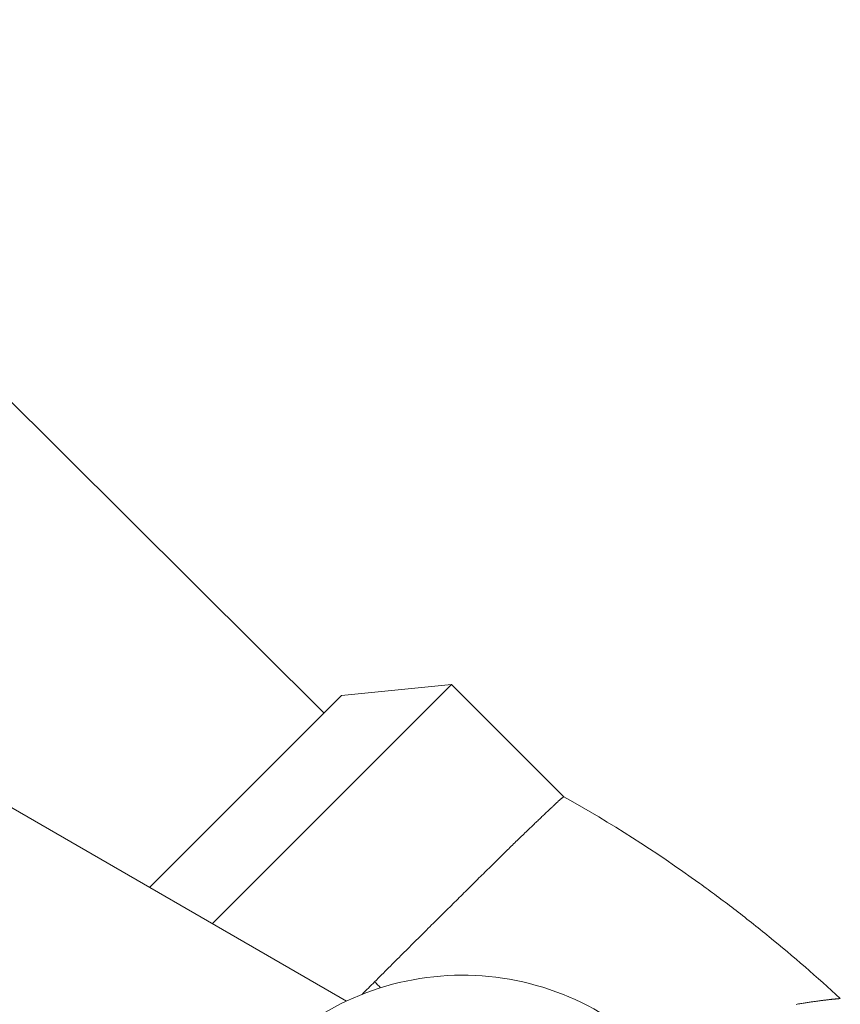
# Model space of a CAD drawing. Units: millimetres. Extents: x -11418 to 11332, y -6929 to 10113.
# Drawn here: x -5410 to -5305, y -1222 to -1096 of the extents above; entities that cross this region are included whole.
import ezdxf

# ---------------------------------------------------------------- set-up
doc = ezdxf.new("R2010")
doc.units = ezdxf.units.MM
doc.header["$MEASUREMENT"] = 0
doc.layers.add('PRO_Equipment', color=7, linetype='Continuous', lineweight=20)

msp = doc.modelspace()

# ---------------------------------------------------------------- linework, layer by layer
at = {"layer": 'PRO_Equipment'}
for p, q in [((-5368.03, -1221.9), (-5586.38, -1095.84)), ((-5441.83, -1114.41), (-5370.93, -1184.9)), ((-5385.26, -1211.96), (-5354.54, -1181.24)), ((-5368.68, -1182.65), (-5354.54, -1181.24)), ((-5354.54, -1181.24), (-5340.12, -1195.66)), ((-5368.68, -1182.65), (-5393.33, -1207.31)), ((-5341.21, -1196.58), (-5341.15, -1196.52)), ((-5341.15, -1196.52), (-5341.08, -1196.46)), ((-5341.08, -1196.46), (-5341.02, -1196.4)), ((-5341.02, -1196.4), (-5340.96, -1196.34)), ((-5340.96, -1196.34), (-5340.91, -1196.29)), ((-5340.91, -1196.29), (-5340.85, -1196.24)), ((-5340.85, -1196.24), (-5340.8, -1196.19)), ((-5340.8, -1196.19), (-5340.75, -1196.14)), ((-5340.75, -1196.14), (-5340.7, -1196.1)), ((-5340.7, -1196.1), (-5340.65, -1196.06)), ((-5340.65, -1196.06), (-5340.6, -1196.02)), ((-5340.6, -1196.02), (-5340.56, -1195.98)), ((-5340.56, -1195.98), (-5340.52, -1195.94)), ((-5340.52, -1195.94), (-5340.48, -1195.91)), ((-5340.48, -1195.91), (-5340.44, -1195.88)), ((-5340.44, -1195.88), (-5340.4, -1195.85)), ((-5340.4, -1195.85), (-5340.37, -1195.82)), ((-5340.37, -1195.82), (-5340.34, -1195.8)), ((-5340.34, -1195.8), (-5340.31, -1195.78)), ((-5340.31, -1195.78), (-5340.28, -1195.76)), ((-5340.28, -1195.76), (-5340.25, -1195.74)), ((-5340.25, -1195.74), (-5340.23, -1195.72)), ((-5340.23, -1195.72), (-5340.21, -1195.71)), ((-5340.21, -1195.71), (-5340.19, -1195.69)), ((-5340.19, -1195.69), (-5340.17, -1195.68)), ((-5340.17, -1195.68), (-5340.16, -1195.68)), ((-5340.16, -1195.68), (-5340.14, -1195.67)), ((-5340.14, -1195.67), (-5340.13, -1195.66)), ((-5340.13, -1195.66), (-5340.13, -1195.66)), ((-5340.13, -1195.66), (-5340.12, -1195.66)), ((-5340.12, -1195.66), (-5340.12, -1195.66)), ((-5342.53, -1197.82), (-5342.43, -1197.73)), ((-5342.43, -1197.73), (-5342.34, -1197.64)), ((-5342.34, -1197.64), (-5342.24, -1197.55)), ((-5342.24, -1197.55), (-5342.15, -1197.47)), ((-5342.15, -1197.47), (-5342.06, -1197.38)), ((-5342.06, -1197.38), (-5341.97, -1197.3)), ((-5341.97, -1197.3), (-5341.89, -1197.22)), ((-5341.89, -1197.22), (-5341.8, -1197.14)), ((-5341.8, -1197.14), (-5341.72, -1197.07)), ((-5341.72, -1197.07), (-5341.64, -1196.99)), ((-5341.64, -1196.99), (-5341.57, -1196.92)), ((-5341.57, -1196.92), (-5341.49, -1196.85)), ((-5341.49, -1196.85), (-5341.42, -1196.78)), ((-5341.42, -1196.78), (-5341.35, -1196.71)), ((-5341.35, -1196.71), (-5341.28, -1196.64)), ((-5341.28, -1196.64), (-5341.21, -1196.58)), ((-5343.84, -1199.07), (-5343.72, -1198.96)), ((-5343.72, -1198.96), (-5343.6, -1198.85)), ((-5343.6, -1198.85), (-5343.49, -1198.74)), ((-5343.49, -1198.74), (-5343.38, -1198.63)), ((-5343.38, -1198.63), (-5343.26, -1198.52)), ((-5343.26, -1198.52), (-5343.15, -1198.42)), ((-5343.15, -1198.42), (-5343.04, -1198.31)), ((-5343.04, -1198.31), (-5342.94, -1198.21)), ((-5342.94, -1198.21), (-5342.83, -1198.11)), ((-5342.83, -1198.11), (-5342.73, -1198.01)), ((-5342.73, -1198.01), (-5342.63, -1197.92)), ((-5342.63, -1197.92), (-5342.53, -1197.82)), ((-5345.27, -1200.45), (-5345.13, -1200.31)), ((-5345.13, -1200.31), (-5344.99, -1200.18)), ((-5344.99, -1200.18), (-5344.86, -1200.05)), ((-5344.86, -1200.05), (-5344.73, -1199.92)), ((-5344.73, -1199.92), (-5344.59, -1199.8)), ((-5344.59, -1199.8), (-5344.46, -1199.67)), ((-5344.46, -1199.67), (-5344.34, -1199.55)), ((-5344.34, -1199.55), (-5344.21, -1199.43)), ((-5344.21, -1199.43), (-5344.09, -1199.31)), ((-5344.09, -1199.31), (-5343.96, -1199.19)), ((-5343.96, -1199.19), (-5343.84, -1199.07)), ((-5346.59, -1201.72), (-5346.43, -1201.57)), ((-5346.43, -1201.57), (-5346.28, -1201.42)), ((-5346.28, -1201.42), (-5346.13, -1201.28)), ((-5346.13, -1201.28), (-5345.98, -1201.14)), ((-5345.98, -1201.14), (-5345.84, -1200.99)), ((-5345.84, -1200.99), (-5345.69, -1200.85)), ((-5345.69, -1200.85), (-5345.55, -1200.72)), ((-5345.55, -1200.72), (-5345.41, -1200.58)), ((-5345.41, -1200.58), (-5345.27, -1200.45)), ((-5347.85, -1202.96), (-5347.69, -1202.8)), ((-5347.69, -1202.8), (-5347.53, -1202.64)), ((-5347.53, -1202.64), (-5347.37, -1202.49)), ((-5347.37, -1202.49), (-5347.21, -1202.33)), ((-5347.21, -1202.33), (-5347.05, -1202.17)), ((-5347.05, -1202.17), (-5346.89, -1202.02)), ((-5346.89, -1202.02), (-5346.74, -1201.87)), ((-5346.74, -1201.87), (-5346.59, -1201.72)), ((-5349.04, -1204.13), (-5348.86, -1203.96)), ((-5348.86, -1203.96), (-5348.69, -1203.79)), ((-5348.69, -1203.79), (-5348.52, -1203.62)), ((-5348.52, -1203.62), (-5348.35, -1203.46)), ((-5348.35, -1203.46), (-5348.18, -1203.29)), ((-5348.18, -1203.29), (-5348.02, -1203.13)), ((-5348.02, -1203.13), (-5347.85, -1202.96)), ((-5350.47, -1205.54), (-5350.29, -1205.36)), ((-5350.29, -1205.36), (-5350.1, -1205.18)), ((-5350.1, -1205.18), (-5349.92, -1205)), ((-5349.92, -1205), (-5349.74, -1204.83)), ((-5349.74, -1204.83), (-5349.56, -1204.65)), ((-5349.56, -1204.65), (-5349.39, -1204.48)), ((-5349.39, -1204.48), (-5349.21, -1204.3)), ((-5349.21, -1204.3), (-5349.04, -1204.13)), ((-5351.6, -1206.66), (-5351.41, -1206.47)), ((-5351.41, -1206.47), (-5351.22, -1206.28)), ((-5351.22, -1206.28), (-5351.03, -1206.09)), ((-5351.03, -1206.09), (-5350.84, -1205.91)), ((-5350.84, -1205.91), (-5350.65, -1205.73)), ((-5350.65, -1205.73), (-5350.47, -1205.54)), ((-5352.96, -1208.01), (-5352.76, -1207.82)), ((-5352.76, -1207.82), (-5352.56, -1207.62)), ((-5352.56, -1207.62), (-5352.37, -1207.43)), ((-5352.37, -1207.43), (-5352.17, -1207.23)), ((-5352.17, -1207.23), (-5351.98, -1207.04)), ((-5351.98, -1207.04), (-5351.79, -1206.85)), ((-5351.79, -1206.85), (-5351.6, -1206.66)), ((-5354.17, -1209.21), (-5353.97, -1209.01)), ((-5353.97, -1209.01), (-5353.76, -1208.81)), ((-5353.76, -1208.81), (-5353.56, -1208.61)), ((-5353.56, -1208.61), (-5353.36, -1208.41)), ((-5353.36, -1208.41), (-5353.16, -1208.21)), ((-5353.16, -1208.21), (-5352.96, -1208.01)), ((-5355.42, -1210.45), (-5355.21, -1210.24)), ((-5355.21, -1210.24), (-5355, -1210.03)), ((-5355, -1210.03), (-5354.79, -1209.83)), ((-5354.79, -1209.83), (-5354.58, -1209.62)), ((-5354.58, -1209.62), (-5354.38, -1209.42)), ((-5354.38, -1209.42), (-5354.17, -1209.21)), ((-5356.69, -1211.71), (-5356.47, -1211.5)), ((-5356.47, -1211.5), (-5356.26, -1211.29)), ((-5356.26, -1211.29), (-5356.05, -1211.08)), ((-5356.05, -1211.08), (-5355.84, -1210.87)), ((-5355.84, -1210.87), (-5355.63, -1210.66)), ((-5355.63, -1210.66), (-5355.42, -1210.45)), ((-5357.98, -1212.99), (-5357.77, -1212.78)), ((-5357.77, -1212.78), (-5357.55, -1212.56)), ((-5357.55, -1212.56), (-5357.33, -1212.35)), ((-5357.33, -1212.35), (-5357.12, -1212.13)), ((-5357.12, -1212.13), (-5356.9, -1211.92)), ((-5356.9, -1211.92), (-5356.69, -1211.71)), ((-5359.3, -1214.3), (-5359.08, -1214.08)), ((-5359.08, -1214.08), (-5358.86, -1213.86)), ((-5358.86, -1213.86), (-5358.64, -1213.64)), ((-5358.64, -1213.64), (-5358.42, -1213.42)), ((-5358.42, -1213.42), (-5358.2, -1213.21)), ((-5358.2, -1213.21), (-5357.98, -1212.99)), ((-5360.63, -1215.62), (-5360.4, -1215.4)), ((-5360.4, -1215.4), (-5360.18, -1215.18)), ((-5360.18, -1215.18), (-5359.96, -1214.96)), ((-5359.96, -1214.96), (-5359.74, -1214.74)), ((-5359.74, -1214.74), (-5359.52, -1214.52)), ((-5359.52, -1214.52), (-5359.3, -1214.3)), ((-5361.96, -1216.96), (-5361.74, -1216.73)), ((-5361.74, -1216.73), (-5361.52, -1216.51)), ((-5361.52, -1216.51), (-5361.29, -1216.29)), ((-5361.29, -1216.29), (-5361.07, -1216.06)), ((-5361.07, -1216.06), (-5360.85, -1215.84)), ((-5360.85, -1215.84), (-5360.63, -1215.62)), ((-5363.08, -1218.08), (-5362.86, -1217.85)), ((-5362.86, -1217.85), (-5362.64, -1217.63)), ((-5362.64, -1217.63), (-5362.41, -1217.41)), ((-5362.41, -1217.41), (-5362.19, -1217.18)), ((-5362.19, -1217.18), (-5361.96, -1216.96)), ((-5364.43, -1219.43), (-5364.21, -1219.2)), ((-5364.21, -1219.2), (-5363.98, -1218.98)), ((-5363.98, -1218.98), (-5363.76, -1218.75)), ((-5363.76, -1218.75), (-5363.53, -1218.53)), ((-5363.53, -1218.53), (-5363.31, -1218.3)), ((-5363.31, -1218.3), (-5363.08, -1218.08)), ((-5306.94, -1221.82), (-5306.86, -1221.81)), ((-5306.86, -1221.81), (-5306.77, -1221.8)), ((-5306.77, -1221.8), (-5306.69, -1221.79)), ((-5306.69, -1221.79), (-5306.62, -1221.78)), ((-5306.62, -1221.78), (-5306.54, -1221.78)), ((-5306.54, -1221.78), (-5306.46, -1221.77)), ((-5306.46, -1221.77), (-5306.39, -1221.76)), ((-5306.39, -1221.76), (-5306.32, -1221.75)), ((-5306.32, -1221.75), (-5306.25, -1221.74)), ((-5306.25, -1221.74), (-5306.18, -1221.73)), ((-5306.18, -1221.73), (-5306.12, -1221.73)), ((-5306.12, -1221.73), (-5306.06, -1221.72)), ((-5306.06, -1221.72), (-5305.99, -1221.71)), ((-5305.99, -1221.71), (-5305.94, -1221.71)), ((-5305.94, -1221.71), (-5305.88, -1221.7)), ((-5305.88, -1221.7), (-5305.82, -1221.69)), ((-5305.82, -1221.69), (-5305.77, -1221.69)), ((-5305.77, -1221.69), (-5305.72, -1221.68)), ((-5305.72, -1221.68), (-5305.66, -1221.68)), ((-5305.66, -1221.68), (-5305.61, -1221.67)), ((-5305.61, -1221.67), (-5305.57, -1221.67)), ((-5305.57, -1221.67), (-5305.52, -1221.66)), ((-5305.52, -1221.66), (-5305.47, -1221.66)), ((-5305.47, -1221.66), (-5305.43, -1221.65)), ((-5305.43, -1221.65), (-5305.39, -1221.65)), ((-5305.39, -1221.65), (-5305.35, -1221.65)), ((-5305.35, -1221.65), (-5305.31, -1221.64)), ((-5305.31, -1221.64), (-5305.27, -1221.64)), ((-5305.27, -1221.64), (-5305.23, -1221.63)), ((-5305.23, -1221.63), (-5305.2, -1221.63)), ((-5305.2, -1221.63), (-5305.16, -1221.63)), ((-5305.16, -1221.63), (-5305.13, -1221.62)), ((-5305.13, -1221.62), (-5305.1, -1221.62)), ((-5305.1, -1221.62), (-5305.07, -1221.62)), ((-5305.07, -1221.62), (-5305.04, -1221.61)), ((-5305.04, -1221.61), (-5305.01, -1221.61)), ((-5305.01, -1221.61), (-5304.98, -1221.61)), ((-5304.98, -1221.61), (-5304.96, -1221.61)), ((-5304.96, -1221.61), (-5304.93, -1221.61)), ((-5304.93, -1221.61), (-5304.91, -1221.6)), ((-5304.91, -1221.6), (-5304.89, -1221.6)), ((-5304.89, -1221.6), (-5304.87, -1221.6)), ((-5304.87, -1221.6), (-5304.85, -1221.6)), ((-5304.85, -1221.6), (-5304.83, -1221.6)), ((-5304.83, -1221.6), (-5304.81, -1221.59)), ((-5304.81, -1221.59), (-5304.79, -1221.59)), ((-5304.79, -1221.59), (-5304.78, -1221.59)), ((-5304.78, -1221.59), (-5304.76, -1221.59)), ((-5304.76, -1221.59), (-5304.75, -1221.59)), ((-5304.75, -1221.59), (-5304.73, -1221.59)), ((-5304.73, -1221.59), (-5304.72, -1221.59)), ((-5304.72, -1221.59), (-5304.71, -1221.58)), ((-5304.71, -1221.58), (-5304.7, -1221.58)), ((-5304.7, -1221.58), (-5304.69, -1221.58)), ((-5304.69, -1221.58), (-5304.68, -1221.58)), ((-5304.68, -1221.58), (-5304.67, -1221.58)), ((-5304.67, -1221.58), (-5304.66, -1221.58)), ((-5304.66, -1221.58), (-5304.66, -1221.58)), ((-5304.66, -1221.58), (-5304.65, -1221.58)), ((-5304.65, -1221.58), (-5304.64, -1221.58)), ((-5304.64, -1221.58), (-5304.64, -1221.58)), ((-5304.64, -1221.58), (-5304.63, -1221.58)), ((-5304.63, -1221.58), (-5304.63, -1221.58)), ((-5304.63, -1221.58), (-5304.63, -1221.58)), ((-5304.63, -1221.58), (-5304.63, -1221.58)), ((-5304.63, -1221.58), (-5304.62, -1221.58)), ((-5304.62, -1221.58), (-5304.62, -1221.58)), ((-5304.62, -1221.58), (-5304.62, -1221.58)), ((-5304.62, -1221.58), (-5304.62, -1221.58)), ((-5310.3, -1222.34), (-5310.15, -1222.31)), ((-5310.15, -1222.31), (-5309.99, -1222.28)), ((-5309.99, -1222.28), (-5309.84, -1222.26)), ((-5309.84, -1222.26), (-5309.69, -1222.23)), ((-5309.69, -1222.23), (-5309.55, -1222.21)), ((-5309.55, -1222.21), (-5309.4, -1222.18)), ((-5309.4, -1222.18), (-5309.26, -1222.16)), ((-5309.26, -1222.16), (-5309.13, -1222.14)), ((-5309.13, -1222.14), (-5308.99, -1222.12)), ((-5308.99, -1222.12), (-5308.86, -1222.1)), ((-5308.86, -1222.1), (-5308.73, -1222.08)), ((-5308.73, -1222.08), (-5308.6, -1222.06)), ((-5308.6, -1222.06), (-5308.48, -1222.04)), ((-5308.48, -1222.04), (-5308.36, -1222.02)), ((-5308.36, -1222.02), (-5308.24, -1222)), ((-5308.24, -1222), (-5308.13, -1221.99)), ((-5308.13, -1221.99), (-5308.02, -1221.97)), ((-5308.02, -1221.97), (-5307.91, -1221.95)), ((-5307.91, -1221.95), (-5307.8, -1221.94)), ((-5307.8, -1221.94), (-5307.69, -1221.92)), ((-5307.69, -1221.92), (-5307.59, -1221.91)), ((-5307.59, -1221.91), (-5307.49, -1221.9)), ((-5307.49, -1221.9), (-5307.39, -1221.88)), ((-5307.39, -1221.88), (-5307.3, -1221.87)), ((-5307.3, -1221.87), (-5307.21, -1221.86)), ((-5307.21, -1221.86), (-5307.12, -1221.85)), ((-5307.12, -1221.85), (-5307.03, -1221.84)), ((-5307.03, -1221.84), (-5306.94, -1221.82))]:
    msp.add_line(p, q, dxfattribs=at)
msp.add_arc((-5353.16, -1253.58), 35, 56.7655, 150, dxfattribs=at)
msp.add_open_spline([(-5304.62, -1221.58), (-5307.59, -1218.84), (-5312.25, -1214.8), (-5316.81, -1211.2), (-5319.04, -1209.49), (-5320.51, -1208.38), (-5321.96, -1207.32), (-5328.47, -1202.62), (-5334.07, -1199.07), (-5340.12, -1195.66)], degree=3, knots=[0, 0, 0, 0, 0.25, 0.375, 0.375, 0.4375, 0.5, 0.5, 1, 1, 1, 1], dxfattribs=at)
for points in [[(-5366.05, -1221.04), (-5365.51, -1220.5), (-5364.97, -1219.97), (-5364.43, -1219.43)], [(-5364.43, -1219.43), (-5364.19, -1219.67), (-5363.93, -1219.93), (-5363.67, -1220.19)]]:
    msp.add_open_spline(points, degree=3, dxfattribs=at)

doc.saveas('drawing.dxf')
